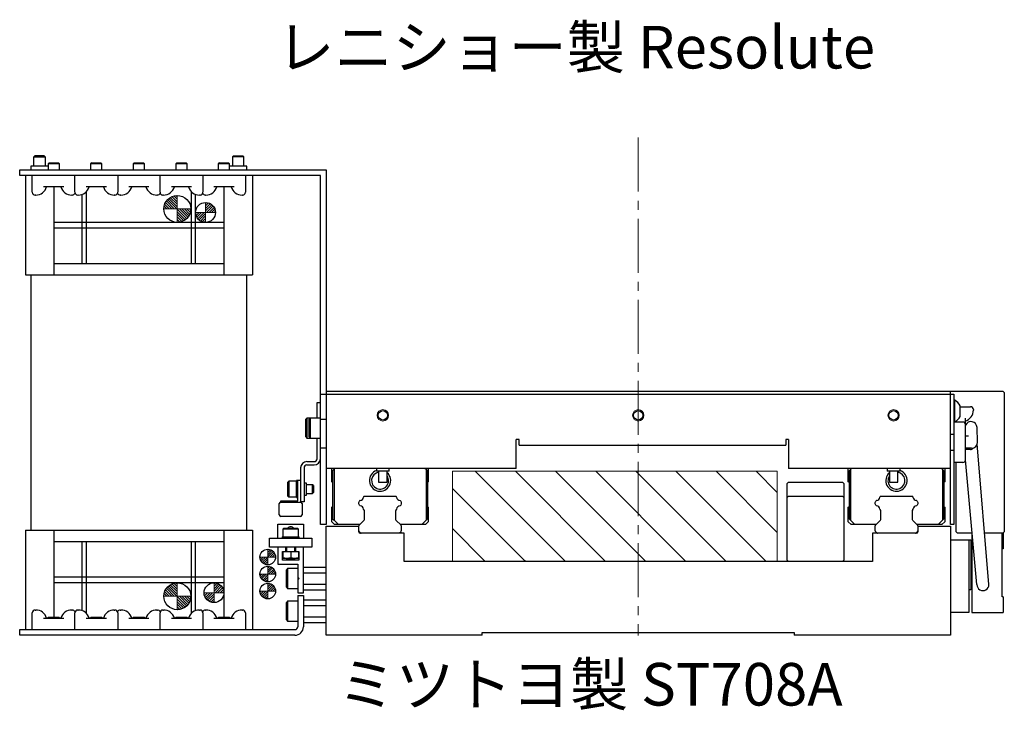
# Model space of a CAD drawing. Extents: x -194 to 1736, y -770 to 1041.
# Drawn here: x -137 to 210, y -770 to -527 of the extents above; entities that cross this region are included whole.
import ezdxf

# ---------------------------------------------------------------- set-up
doc = ezdxf.new("R2010")
doc.units = 0
doc.header["$MEASUREMENT"] = 0
doc.linetypes.add('CENTER2', pattern=[28.575, 19.05, -3.175, 3.175, -3.175])
for name, color, linetype, lineweight in [('中心線', 7, 'CENTER2', 15), ('実線', 7, 'CONTINUOUS', 30), ('細線', 7, 'CONTINUOUS', 15)]:
    doc.layers.add(name, color=color, linetype=linetype, lineweight=lineweight)
doc.styles.get("Standard").update_dxf_attribs({"font": 'isocp.shx', "bigfont": 'bigfont.shx'})
pattern_1 = [(45, (17193.80396, -11377.9586), (0.40511326, -0.40511326), [])]

# ---------------------------------------------------------------- blocks, each defined once
blk = doc.blocks.new('*U20')
at = {"layer": '中心線', "color": 0}
blk.add_line((0, 156.12), (0, -19.37), dxfattribs=at)

msp = doc.modelspace()

# ---------------------------------------------------------------- hatches: boundary and pattern name
at = {"layer": '細線'}
h = msp.add_hatch(dxfattribs=at)
h.set_pattern_fill('ANSI31', color=256, scale=5, angle=90, style=0)
h.set_pattern_definition([(135, (886.96345, -8067.75776), (-0.44194174, -0.44194174), [])])
h.paths.add_polyline_path([(-76.35, -593.28, -0.414214), (-81.1, -598.03), (-81.1, -593.28)])
h.paths.add_polyline_path([(-81.1, -588.53), (-81.1, -593.28), (-85.85, -593.28, -0.414214)])
h.paths.add_polyline_path([(-85.86, -593.32), (-80.96, -593.32), (-80.96, -591.88), (-85.86, -591.88)], flags=9)
h = msp.add_hatch(dxfattribs=at)
h.set_pattern_fill('ANSI31', color=256, scale=5, angle=180, style=0)
h.set_pattern_definition([(225, (841.93045, -8069.00776), (0.44194174, -0.44194174), [])])
h.paths.add_polyline_path([(-74.63, -594.53, 0.414214), (-71.13, -598.03), (-71.13, -594.53)])
h.paths.add_polyline_path([(-71.13, -594.53), (-67.63, -594.53, 0.414214), (-71.13, -591.03)])
h.paths.add_polyline_path([(-68.19, -594.56), (-71.24, -594.56), (-71.24, -593.44), (-68.19, -593.44)], flags=9)
h = msp.add_hatch(dxfattribs=at)
h.set_pattern_fill('_USER', color=256, scale=10, angle=135, style=0, pattern_type=0)
h.set_pattern_definition([(135, (-13507.014, 12887.63), (-7.071068, -7.071068), [])])
h.paths.add_polyline_path([(15.87, -685.73), (15.87, -717.53), (130.37, -717.53), (130.37, -685.73)])
h = msp.add_hatch(dxfattribs=at)
h.set_pattern_fill('ANSI31', color=256, scale=4.583333, angle=450, style=0)
h.set_pattern_definition(pattern_1)
h.paths.add_polyline_path([(-49.2, -718.73, -0.414214), (-51.95, -715.98), (-49.2, -715.98)])
h.paths.add_polyline_path([(-49.2, -713.23, -0.414214), (-46.45, -715.98), (-49.2, -715.98)])
h = msp.add_hatch(dxfattribs=at)
h.set_pattern_fill('ANSI31', color=256, scale=4.583333, angle=450, style=0)
h.set_pattern_definition([(45, (17203.5065, -11377.8244), (0.40511326, -0.40511326), [])])
h.paths.add_polyline_path([(-49.2, -724.73, -0.414214), (-51.95, -721.98), (-49.2, -721.98)])
h.paths.add_polyline_path([(-49.2, -719.23, -0.414214), (-46.45, -721.98), (-49.2, -721.98)])
h = msp.add_hatch(dxfattribs=at)
h.set_pattern_fill('ANSI31', color=256, scale=5, angle=90, style=0)
h.set_pattern_definition([(135, (886.96345, -8204.25776), (-0.44194174, -0.44194174), [])])
h.paths.add_polyline_path([(-76.35, -729.78, -0.414214), (-81.1, -734.53), (-81.1, -729.78)])
h.paths.add_polyline_path([(-81.1, -725.03), (-81.1, -729.78), (-85.85, -729.78, -0.414214)])
h.paths.add_polyline_path([(-85.86, -729.82), (-80.96, -729.82), (-80.96, -728.38), (-85.86, -728.38)], flags=9)
h = msp.add_hatch(dxfattribs=at)
h.set_pattern_fill('ANSI31', color=256, scale=5, angle=180, style=0)
h.set_pattern_definition([(225, (844.93045, -8203.00776), (0.44194174, -0.44194174), [])])
h.paths.add_polyline_path([(-71.63, -728.53, 0.414214), (-68.13, -732.03), (-68.13, -728.53)])
h.paths.add_polyline_path([(-68.13, -728.53), (-64.63, -728.53, 0.414214), (-68.13, -725.03)])
h.paths.add_polyline_path([(-65.19, -728.56), (-68.24, -728.56), (-68.24, -727.44), (-65.19, -727.44)], flags=9)
h = msp.add_hatch(dxfattribs=at)
h.set_pattern_fill('ANSI31', color=256, scale=4.583333, angle=450, style=0)
h.set_pattern_definition(pattern_1)
h.paths.add_polyline_path([(-49.2, -730.73, -0.414214), (-51.95, -727.98), (-49.2, -727.98)])
h.paths.add_polyline_path([(-49.2, -725.23, -0.414214), (-46.45, -727.98), (-49.2, -727.98)])

# ---------------------------------------------------------------- linework, layer by layer
at = {"layer": '中心線'}
for p, q in [((-81.1, -598.03), (-81.1, -588.53)), ((-85.85, -593.28), (-76.35, -593.28)), ((-71.13, -598.03), (-71.13, -591.03)), ((-67.63, -594.53), (-74.63, -594.53)), ((-49.2, -713.23), (-49.2, -718.73)), ((-51.95, -715.98), (-46.45, -715.98)), ((-49.2, -719.23), (-49.2, -724.73)), ((-81.1, -734.53), (-81.1, -725.03)), ((-68.13, -732.03), (-68.13, -725.03)), ((-51.95, -721.98), (-46.45, -721.98)), ((-49.2, -725.23), (-49.2, -730.73)), ((-64.63, -728.53), (-71.63, -728.53)), ((-51.95, -727.98), (-46.45, -727.98)), ((-85.85, -729.78), (-76.35, -729.78))]:
    msp.add_line(p, q, dxfattribs=at)
at = {"layer": '実線'}
for p, q in [((-131.63, -574.93), (-131.25, -574.56)), ((-131.63, -578.23), (-131.63, -574.93)), ((-131.63, -574.93), (-127.63, -574.93)), ((-128.01, -574.56), (-131.25, -574.56)), ((-128.01, -574.56), (-127.63, -574.93)), ((-127.63, -574.93), (-127.63, -578.23)), ((-61.25, -574.56), (-61.63, -574.93)), ((-61.63, -574.93), (-61.63, -578.23)), ((-57.63, -574.93), (-61.63, -574.93)), ((-61.25, -574.56), (-58.01, -574.56)), ((-57.63, -574.93), (-58.01, -574.56)), ((-57.63, -578.23), (-57.63, -574.93)), ((-132.68, -578.23), (-132.68, -579.53)), ((-126.63, -578.23), (-132.68, -578.23)), ((-126.25, -577.03), (-126.63, -577.41)), ((-126.63, -577.41), (-126.63, -579.53)), ((-122.63, -577.41), (-126.63, -577.41)), ((-126.25, -577.03), (-123.01, -577.03)), ((-122.63, -577.41), (-123.01, -577.03)), ((-122.63, -579.53), (-122.63, -577.41)), ((-111.25, -577.03), (-111.63, -577.41)), ((-111.63, -577.41), (-111.63, -579.53)), ((-107.63, -577.41), (-111.63, -577.41)), ((-111.25, -577.03), (-108.01, -577.03)), ((-107.63, -577.41), (-108.01, -577.03)), ((-107.63, -579.53), (-107.63, -577.41)), ((-96.25, -577.03), (-96.63, -577.41)), ((-96.63, -577.41), (-96.63, -579.53)), ((-92.63, -577.41), (-96.63, -577.41)), ((-96.25, -577.03), (-93.01, -577.03)), ((-92.63, -577.41), (-93.01, -577.03)), ((-92.63, -579.53), (-92.63, -577.41)), ((-81.25, -577.03), (-81.63, -577.41)), ((-81.63, -577.41), (-81.63, -579.53)), ((-77.63, -577.41), (-81.63, -577.41)), ((-81.25, -577.03), (-78.01, -577.03)), ((-77.63, -577.41), (-78.01, -577.03)), ((-77.63, -579.53), (-77.63, -577.41)), ((-66.25, -577.03), (-66.63, -577.41)), ((-66.63, -577.41), (-66.63, -579.53)), ((-62.63, -577.41), (-66.63, -577.41)), ((-66.25, -577.03), (-63.01, -577.03)), ((-62.63, -577.41), (-63.01, -577.03)), ((-62.63, -579.53), (-62.63, -577.41)), ((-56.58, -578.23), (-62.63, -578.23)), ((-56.58, -579.53), (-56.58, -578.23)), ((-136.63, -581.53), (-136.63, -579.53)), ((-136.63, -579.53), (-28.63, -579.53)), ((-30.63, -581.53), (-136.63, -581.53)), ((-134.63, -581.53), (-134.63, -616.53)), ((-132.18, -587.43), (-132.18, -581.53)), ((-117.18, -587.43), (-117.18, -581.53)), ((-102.08, -581.53), (-102.08, -587.43)), ((-87.18, -587.43), (-87.18, -581.53)), ((-72.08, -581.53), (-72.08, -587.43)), ((-57.08, -581.53), (-57.08, -587.43)), ((-54.63, -581.53), (-54.63, -616.53)), ((-30.63, -704.53), (-30.63, -581.53)), ((-28.63, -579.53), (-28.63, -704.53)), ((-121.07, -585.53), (-128.18, -585.53)), ((-124.63, -585.53), (-124.63, -616.53)), ((-106.07, -585.53), (-113.18, -585.53)), ((-91.07, -585.53), (-98.18, -585.53)), ((-76.07, -585.53), (-83.18, -585.53)), ((-61.07, -585.53), (-68.18, -585.53)), ((-64.63, -585.53), (-64.63, -616.53)), ((-130.97, -588.43), (-131.18, -588.43)), ((-118.08, -588.43), (-118.28, -588.43)), ((-115.97, -588.43), (-116.18, -588.43)), ((-114.63, -612.53), (-114.63, -588.19)), ((-113.13, -612.53), (-113.13, -587.24)), ((-103.08, -588.43), (-103.28, -588.43)), ((-100.97, -588.43), (-101.18, -588.43)), ((-88.08, -588.43), (-88.28, -588.43)), ((-85.97, -588.43), (-86.18, -588.43)), ((-76.13, -612.53), (-76.13, -587.24)), ((-74.63, -612.53), (-74.63, -588.19)), ((-73.08, -588.43), (-73.28, -588.43)), ((-70.97, -588.43), (-71.18, -588.43)), ((-58.08, -588.43), (-58.28, -588.43)), ((-64.63, -598.03), (-124.63, -598.03)), ((-64.63, -600.03), (-124.63, -600.03)), ((-124.63, -612.53), (-64.63, -612.53)), ((-134.63, -616.53), (-54.63, -616.53)), ((-132.63, -706.53), (-132.63, -616.53)), ((-56.63, -706.53), (-56.63, -616.53)), ((-30.63, -658.53), (192.57, -658.53)), ((-28.63, -657.53), (209.87, -657.53)), ((191.37, -704.53), (191.37, -657.53)), ((192.57, -658.53), (192.57, -704.53)), ((210.37, -658.03), (209.87, -657.53)), ((210.37, -658.03), (210.37, -707.03)), ((-31.83, -661.53), (-30.63, -661.53)), ((-31.83, -667.03), (-31.83, -661.53)), ((192.95, -660.73), (192.57, -660.73)), ((192.95, -668.33), (192.95, -660.73)), ((194.77, -666.43), (194.77, -662.63)), ((194.77, -662.98), (198.47, -662.98)), ((199.47, -663.98), (199.47, -664.18)), ((-35.43, -667.03), (-35.83, -667.43)), ((-35.83, -673.63), (-35.83, -667.43)), ((-30.63, -667.03), (-35.43, -667.03)), ((-35.43, -667.03), (-35.43, -674.03)), ((-34.23, -667.03), (-34.63, -667.43)), ((-34.63, -673.63), (-34.63, -667.43)), ((-34.23, -667.03), (-34.23, -674.03)), ((-28.63, -667.53), (-30.63, -667.53)), ((192.57, -668.33), (192.95, -668.33)), ((195.74, -668.39), (192.57, -668.39)), ((196.57, -666.97), (196.57, -668.83)), ((196.74, -681.67), (196.74, -669.39)), ((192.57, -672.78), (191.37, -672.78)), ((200.94, -675.53), (200.77, -670.26)), ((-35.83, -673.63), (-35.43, -674.03)), ((-35.43, -674.03), (-30.63, -674.03)), ((-34.63, -673.63), (-34.23, -674.03)), ((-31.83, -681.33), (-31.83, -674.03)), ((39.37, -674.6), (38.37, -674.6)), ((38.37, -684.73), (38.37, -674.6)), ((39.37, -676.53), (39.37, -674.6)), ((39.37, -676.53), (133.37, -676.53)), ((134.37, -674.6), (133.37, -674.6)), ((133.37, -674.6), (133.37, -676.53)), ((134.37, -674.6), (134.37, -684.73)), ((197.79, -673.43), (196.74, -673.43)), ((204.94, -725.69), (200.86, -676.11)), ((-30.63, -677.53), (-28.63, -677.53)), ((191.37, -678.28), (192.57, -678.28)), ((198.84, -677.63), (196.74, -677.63)), ((198.47, -678.08), (196.74, -678.08)), ((-35.43, -682.33), (-32.83, -682.33)), ((-35.43, -683.53), (-32.83, -683.53)), ((195.74, -682.67), (192.57, -682.67)), ((193.37, -707.03), (193.37, -682.67)), ((200.74, -725.64), (196.74, -681.71)), ((-37.63, -684.53), (-37.63, -696.63)), ((-36.43, -684.53), (-36.43, -696.53)), ((38.37, -684.73), (-28.63, -684.73)), ((-26.63, -689.43), (-26.63, -684.73)), ((-25.83, -685.03), (-26.33, -685.53)), ((-26.33, -685.53), (-26.33, -702.53)), ((-25.83, -685.03), (-25.53, -684.73)), ((-25.83, -685.03), (-25.83, -703.03)), ((-10.88, -684.73), (-10.88, -685.73)), ((-6.38, -685.73), (-10.88, -685.73)), ((-10.13, -685.73), (-10.13, -689.53)), ((-7.13, -689.53), (-7.13, -685.73)), ((-6.38, -685.73), (-6.38, -684.73)), ((6.27, -684.73), (6.57, -685.03)), ((6.57, -685.03), (6.57, -703.03)), ((7.07, -685.53), (6.57, -685.03)), ((7.07, -685.53), (7.07, -702.53)), ((7.37, -684.73), (7.37, -689.43)), ((191.37, -684.73), (134.37, -684.73)), ((155.37, -689.43), (155.37, -684.73)), ((156.47, -684.73), (155.67, -685.53)), ((155.67, -685.53), (155.67, -702.53)), ((156.17, -685.03), (156.17, -703.03)), ((169.12, -684.73), (169.12, -685.73)), ((173.62, -685.73), (169.12, -685.73)), ((169.87, -685.73), (169.87, -689.53)), ((172.87, -689.53), (172.87, -685.73)), ((173.62, -685.73), (173.62, -684.73)), ((188.27, -684.73), (189.07, -685.53)), ((188.57, -685.03), (188.57, -703.03)), ((189.07, -685.53), (189.07, -702.53)), ((189.37, -684.73), (189.37, -689.43)), ((-41.83, -689.28), (-42.13, -689.58)), ((-42.13, -694.48), (-42.13, -689.58)), ((-39.13, -689.28), (-41.83, -689.28)), ((-41.83, -689.28), (-41.83, -694.78)), ((-37.63, -689.03), (-39.13, -689.03)), ((-39.13, -695.03), (-39.13, -689.03)), ((-38.63, -696.13), (-38.63, -689.03)), ((-35.53, -689.93), (-36.43, -689.93)), ((-35.53, -694.13), (-35.53, -689.93)), ((-33.4, -690.53), (-35.53, -690.53)), ((-33.13, -690.8), (-33.4, -690.53)), ((-33.4, -693.53), (-33.4, -690.53)), ((-26.33, -689.73), (-26.63, -689.43)), ((-10.13, -689.53), (-7.13, -689.53)), ((7.37, -689.43), (7.07, -689.73)), ((134.37, -689.53), (133.87, -690.03)), ((133.87, -717.03), (133.87, -690.03)), ((134.37, -689.53), (153.37, -689.53)), ((153.87, -690.03), (153.37, -689.53)), ((153.87, -690.03), (153.87, -717.03)), ((155.67, -689.73), (155.37, -689.43)), ((169.87, -689.53), (172.87, -689.53)), ((189.37, -689.43), (189.07, -689.73)), ((-35.53, -693.53), (-33.4, -693.53)), ((-33.4, -693.53), (-33.13, -693.26)), ((-33.13, -690.8), (-33.13, -693.26)), ((-45.13, -701.13), (-45.13, -697.13)), ((-44.63, -696.63), (-44.63, -696.13)), ((-44.63, -696.13), (-38.63, -696.13)), ((-44.63, -696.63), (-37.63, -696.63)), ((-42.13, -694.48), (-41.83, -694.78)), ((-41.83, -694.78), (-39.13, -694.78)), ((-39.13, -695.03), (-38.63, -695.03)), ((-36.43, -696.53), (-37.63, -696.53)), ((-37.13, -697.13), (-37.13, -701.13)), ((-36.43, -694.13), (-35.53, -694.13)), ((-17.13, -696.73), (-16.9, -696.24)), ((-17.13, -697.23), (-17.13, -696.73)), ((-16.9, -697.72), (-17.13, -697.23)), ((-15.35, -694.65), (-15.23, -694.53)), ((-15.23, -694.53), (-4.03, -694.53)), ((-4.03, -694.53), (-3.9, -694.65)), ((-2.36, -696.24), (-2.13, -696.73)), ((-2.13, -697.23), (-2.36, -697.72)), ((-2.13, -696.73), (-2.13, -697.23)), ((134.37, -694.53), (133.87, -695.03)), ((134.37, -694.53), (153.37, -694.53)), ((153.87, -695.03), (153.37, -694.53)), ((164.87, -696.73), (165.1, -696.24)), ((164.87, -697.23), (164.87, -696.73)), ((165.1, -697.72), (164.87, -697.23)), ((166.65, -694.65), (166.77, -694.53)), ((166.77, -694.53), (177.97, -694.53)), ((177.97, -694.53), (178.1, -694.65)), ((179.64, -696.24), (179.87, -696.73)), ((179.87, -697.23), (179.64, -697.72)), ((179.87, -696.73), (179.87, -697.23)), ((-26.63, -698.43), (-26.33, -698.13)), ((-26.63, -703.53), (-26.63, -698.43)), ((-15.43, -699.2), (-15.44, -699.14)), ((-15.22, -699.44), (-15.35, -699.3)), ((-15.22, -699.52), (-15.34, -699.39)), ((-15.13, -702.7), (-15.13, -699.65)), ((-4.13, -699.65), (-4.13, -702.7)), ((-3.9, -699.3), (-4.04, -699.44)), ((-3.91, -699.39), (-4.04, -699.52)), ((-3.82, -699.14), (-3.83, -699.2)), ((7.07, -698.13), (7.37, -698.43)), ((7.37, -698.43), (7.37, -703.53)), ((155.37, -698.43), (155.67, -698.13)), ((155.37, -703.53), (155.37, -698.43)), ((166.57, -699.2), (166.56, -699.14)), ((166.78, -699.44), (166.65, -699.3)), ((166.78, -699.52), (166.66, -699.39)), ((166.87, -702.7), (166.87, -699.65)), ((177.87, -699.65), (177.87, -702.7)), ((178.1, -699.3), (177.96, -699.44)), ((178.09, -699.39), (177.96, -699.52)), ((178.18, -699.14), (178.17, -699.2)), ((189.07, -698.13), (189.37, -698.43)), ((189.37, -698.43), (189.37, -703.53)), ((-45.63, -709.33), (-45.63, -704.33)), ((-45.63, -704.33), (-36.63, -704.33)), ((-37.63, -701.63), (-44.63, -701.63)), ((-36.63, -704.33), (-36.63, -709.33)), ((-25.63, -704.53), (-26.63, -703.53)), ((-26.33, -702.53), (-25.83, -703.03)), ((-24.33, -704.53), (-25.83, -703.03)), ((-17.04, -704.74), (-15.22, -702.92)), ((-4.04, -702.92), (-2.22, -704.74)), ((6.57, -703.03), (5.07, -704.53)), ((7.37, -703.53), (6.37, -704.53)), ((6.57, -703.03), (7.07, -702.53)), ((156.37, -704.53), (155.37, -703.53)), ((155.67, -702.53), (156.17, -703.03)), ((157.67, -704.53), (156.17, -703.03)), ((164.96, -704.74), (166.78, -702.92)), ((177.96, -702.92), (179.78, -704.74)), ((189.07, -702.53), (187.07, -704.53)), ((189.37, -703.53), (188.37, -704.53)), ((-134.63, -706.53), (-134.63, -741.53)), ((-134.63, -706.53), (-54.63, -706.53)), ((-124.63, -706.53), (-124.63, -737.33)), ((-64.63, -706.53), (-64.63, -737.33)), ((-54.63, -706.53), (-54.63, -741.53)), ((-43.58, -705.83), (-43.88, -706.13)), ((-43.88, -706.13), (-43.88, -708.83)), ((-38.38, -706.13), (-43.88, -706.13)), ((-43.58, -705.83), (-38.68, -705.83)), ((-38.38, -706.13), (-38.68, -705.83)), ((-38.38, -708.83), (-38.38, -706.13)), ((-28.63, -704.53), (-30.63, -704.53)), ((-28.63, -743.53), (-28.63, -705.03)), ((-28.63, -705.03), (-17.13, -705.03)), ((-16.83, -704.53), (-25.63, -704.53)), ((-17.13, -707.03), (-17.13, -704.95)), ((-17.04, -706.92), (-16.52, -707.44)), ((-1.13, -707.53), (-16.63, -707.53)), ((-2.74, -707.44), (-2.22, -706.92)), ((6.37, -704.53), (-2.43, -704.53)), ((-2.13, -704.95), (-2.13, -706.7)), ((-1.13, -717.53), (-1.13, -707.53)), ((165.17, -704.53), (156.37, -704.53)), ((163.87, -707.53), (163.87, -717.53)), ((179.37, -707.53), (163.87, -707.53)), ((164.87, -706.7), (164.87, -704.95)), ((164.96, -706.92), (165.48, -707.44)), ((179.26, -707.44), (179.78, -706.92)), ((188.37, -704.53), (179.57, -704.53)), ((179.87, -704.95), (179.87, -707.03)), ((179.87, -705.03), (191.37, -705.03)), ((192.57, -704.53), (191.37, -704.53)), ((191.37, -705.03), (191.37, -743.53)), ((193.37, -707.03), (193.87, -707.53)), ((199.09, -707.53), (193.87, -707.53)), ((198.97, -707.53), (198.97, -735.53)), ((209.97, -707.53), (203.44, -707.53)), ((209.67, -730.03), (209.67, -707.53)), ((209.87, -707.53), (210.37, -707.03)), ((209.97, -707.53), (209.97, -713.03)), ((-124.63, -710.53), (-64.63, -710.53)), ((-114.63, -734.86), (-114.63, -710.53)), ((-113.13, -735.82), (-113.13, -710.53)), ((-76.13, -735.82), (-76.13, -710.53)), ((-74.63, -734.86), (-74.63, -710.53)), ((-48.63, -712.53), (-48.63, -709.33)), ((-48.63, -709.33), (-33.63, -709.33)), ((-44.13, -708.83), (-44.13, -709.33)), ((-44.13, -708.83), (-38.13, -708.83)), ((-38.13, -709.33), (-38.13, -708.83)), ((-33.63, -709.33), (-33.63, -712.53)), ((191.37, -709.93), (198.57, -709.93)), ((197.87, -709.93), (197.87, -735.53)), ((198.57, -709.93), (198.57, -727.54)), ((-33.63, -712.53), (-48.63, -712.53)), ((-45.63, -712.53), (-45.63, -718.53)), ((-43.98, -717.03), (-43.98, -714.03)), ((-43.98, -714.03), (-38.28, -714.03)), ((-43.88, -714.03), (-43.88, -716.23)), ((-42.83, -714.03), (-42.83, -712.53)), ((-42.63, -712.69), (-42.83, -712.69)), ((-42.63, -712.53), (-42.63, -714.03)), ((-41.13, -714.03), (-41.13, -716.23)), ((-39.63, -714.03), (-39.63, -712.53)), ((-39.43, -712.69), (-39.63, -712.69)), ((-39.43, -712.53), (-39.43, -714.03)), ((-38.38, -714.03), (-38.38, -716.23)), ((-38.28, -714.03), (-38.28, -717.03)), ((-36.63, -728.53), (-36.63, -712.53)), ((209.97, -713.03), (209.67, -713.03)), ((-38.28, -717.03), (-43.98, -717.03)), ((-38.38, -716.43), (-43.88, -716.43)), ((-42.63, -716.43), (-42.63, -716.56)), ((-42.63, -716.56), (-42.36, -716.83)), ((-42.63, -716.56), (-39.63, -716.56)), ((-39.9, -716.83), (-42.36, -716.83)), ((-39.9, -716.83), (-39.63, -716.56)), ((-39.63, -716.56), (-39.63, -716.43)), ((163.87, -717.53), (-1.13, -717.53)), ((41.67, -717.53), (41.37, -717.23)), ((133.87, -717.03), (134.37, -717.53)), ((153.87, -717.03), (153.37, -717.53)), ((-45.63, -718.53), (-38.63, -718.53)), ((-42.23, -720.03), (-42.63, -720.43)), ((-42.63, -726.63), (-42.63, -720.43)), ((-38.63, -720.03), (-42.23, -720.03)), ((-42.23, -720.03), (-42.23, -727.03)), ((-38.63, -718.53), (-38.63, -728.53)), ((-36.63, -719.49), (-28.63, -719.49)), ((-36.63, -721.51), (-28.63, -721.51)), ((-64.63, -723.03), (-124.63, -723.03)), ((-64.63, -725.03), (-124.63, -725.03)), ((-38.63, -723.03), (-38.13, -723.53)), ((-38.13, -723.53), (-38.63, -724.03)), ((-42.63, -726.63), (-42.23, -727.03)), ((-42.23, -727.03), (-38.63, -727.03)), ((-38.63, -728.53), (-36.63, -728.53)), ((-36.63, -725.55), (-28.63, -725.55)), ((-36.63, -727.57), (-28.63, -727.57)), ((198.57, -727.54), (197.87, -727.54)), ((-42.23, -731.53), (-42.63, -731.93)), ((-42.63, -738.13), (-42.63, -731.93)), ((-38.63, -731.53), (-42.23, -731.53)), ((-42.23, -731.53), (-42.23, -738.53)), ((-38.63, -729.53), (-36.63, -729.53)), ((-38.63, -729.53), (-38.63, -740.53)), ((-36.63, -729.53), (-36.63, -740.53)), ((-36.63, -730.99), (-28.63, -730.99)), ((209.97, -730.03), (209.67, -730.03)), ((209.97, -730.03), (209.97, -735.53)), ((-132.18, -741.53), (-132.18, -735.63)), ((-131.18, -734.63), (-130.97, -734.63)), ((-118.28, -734.63), (-118.08, -734.63)), ((-117.18, -741.53), (-117.18, -735.63)), ((-116.18, -734.63), (-115.97, -734.63)), ((-103.28, -734.63), (-103.08, -734.63)), ((-102.08, -735.63), (-102.08, -741.53)), ((-101.18, -734.63), (-100.97, -734.63)), ((-88.28, -734.63), (-88.08, -734.63)), ((-87.18, -741.53), (-87.18, -735.63)), ((-86.18, -734.63), (-85.97, -734.63)), ((-73.28, -734.63), (-73.08, -734.63)), ((-72.08, -735.63), (-72.08, -741.53)), ((-71.18, -734.63), (-70.97, -734.63)), ((-58.28, -734.63), (-58.08, -734.63)), ((-57.08, -735.63), (-57.08, -741.53)), ((-36.63, -733.01), (-28.63, -733.01)), ((197.87, -735.53), (191.37, -735.53)), ((198.97, -735.53), (209.97, -735.53)), ((-128.18, -737.53), (-121.07, -737.53)), ((-122.73, -737.33), (-126.53, -737.33)), ((-113.18, -737.53), (-106.07, -737.53)), ((-107.73, -737.33), (-111.53, -737.33)), ((-98.18, -737.53), (-91.07, -737.53)), ((-92.73, -737.33), (-96.53, -737.33)), ((-83.18, -737.53), (-76.07, -737.53)), ((-77.73, -737.33), (-81.53, -737.33)), ((-68.18, -737.53), (-61.07, -737.53)), ((-62.73, -737.33), (-66.53, -737.33)), ((-42.63, -738.13), (-42.23, -738.53)), ((-42.23, -738.53), (-38.63, -738.53)), ((-36.63, -737.05), (-28.63, -737.05)), ((-36.63, -739.07), (-28.63, -739.07)), ((-136.63, -743.53), (-136.63, -741.53)), ((-136.63, -741.53), (-39.63, -741.53)), ((26.37, -742.53), (136.37, -742.53)), ((26.37, -743.53), (26.37, -742.53)), ((136.37, -742.53), (136.37, -743.53)), ((-39.63, -743.53), (-136.63, -743.53)), ((26.37, -743.53), (-28.63, -743.53)), ((191.37, -743.53), (136.37, -743.53))]:
    msp.add_line(p, q, dxfattribs=at)
at = {"layer": '実線', "flags": 128}
for points in [[(-126.53, -737.33), (-126.82, -737.49), (-126.89, -737.53)], [(-122.36, -737.53), (-122.43, -737.49), (-122.73, -737.33)], [(-111.53, -737.33), (-111.82, -737.49), (-111.89, -737.53)], [(-107.36, -737.53), (-107.43, -737.49), (-107.73, -737.33)], [(-96.53, -737.33), (-96.82, -737.49), (-96.89, -737.53)], [(-92.36, -737.53), (-92.43, -737.49), (-92.73, -737.33)], [(-81.53, -737.33), (-81.82, -737.49), (-81.89, -737.53)], [(-77.36, -737.53), (-77.43, -737.49), (-77.73, -737.33)], [(-66.53, -737.33), (-66.82, -737.49), (-66.89, -737.53)], [(-62.36, -737.53), (-62.43, -737.49), (-62.73, -737.33)]]:
    msp.add_lwpolyline(points, dxfattribs=at)
at = {"layer": '実線'}
for centre, radius in [((-81.1, -593.28), 4.75), ((-71.13, -594.53), 3.5), ((-8.63, -666.03), 1.65), ((81.37, -666.03), 1.65), ((171.37, -666.03), 1.65), ((-49.2, -715.98), 2.75), ((-49.2, -721.98), 2.75), ((-81.1, -729.78), 4.75), ((-68.13, -728.53), 3.5), ((-49.2, -727.98), 2.75)]:
    msp.add_circle(centre, radius, dxfattribs=at)
for centre, radius, start, end in [((-130.97, -584.43), 4, 270, 344.038), ((-118.28, -584.43), 4, 195.962, 270), ((-115.97, -584.43), 4, 270, 344.038), ((-103.28, -584.43), 4, 195.962, 270), ((-100.97, -584.43), 4, 270, 344.038), ((-88.28, -584.43), 4, 195.962, 270), ((-85.97, -584.43), 4, 270, 344.038), ((-73.28, -584.43), 4, 195.962, 270), ((-70.97, -584.43), 4, 270, 344.038), ((-58.28, -584.43), 4, 195.962, 270), ((-131.18, -587.43), 1, 180, 270), ((-118.08, -587.43), 1, 270, 341.8051), ((-116.18, -587.43), 1, 180, 270), ((-103.08, -587.43), 1, 270, 360), ((-101.18, -587.43), 1, 198.1949, 270), ((-88.08, -587.43), 1, 270, 341.8051), ((-86.18, -587.43), 1, 180, 270), ((-73.08, -587.43), 1, 270, 360), ((-71.18, -587.43), 1, 198.1949, 270), ((-58.08, -587.43), 1, 270, 360), ((190.89, -664.53), 4.32, 26.0598, 61.4762), ((195.47, -664.18), 4, 285.962, 0), ((198.47, -663.98), 1, 0, 90), ((190.89, -664.53), 4.32, 298.5238, 333.9402), ((195.74, -669.39), 1, 0, 90), ((198.67, -670.33), 2.1, 1.8638, 156.7689), ((198.84, -675.53), 2.1, 179.9309, 180.0691), ((198.84, -675.53), 2.1, 269.9309, 359.9309), ((198.47, -677.08), 1, 270, 330.9145), ((-35.43, -684.53), 2.2, 90, 180), ((-35.43, -684.53), 1, 90, 180), ((-32.83, -681.33), 1, 270, 0), ((-32.83, -681.33), 2.2, 270, 0), ((195.74, -681.67), 1, 270, 0), ((-9.63, -689.03), 3.75, 109.4712, 48.1897), ((-9.63, -689.03), 3, 99.5941, 33.5573), ((172.37, -689.03), 3.75, 131.8103, 70.5288), ((172.37, -689.03), 3, 146.4427, 80.406), ((-44.63, -697.13), 0.5, 90, 180), ((-37.63, -697.13), 0.5, 0, 90), ((-16.63, -696.36), 0.3, 97.6558, 155), ((-16.64, -696.34), 0.273, 96.5255, 135.4257), ((-16.86, -694.65), 1.43, 277.6558, 352.8079), ((-15.24, -694.82), 0.199, 124.6479, 183.1715), ((-15.14, -694.86), 0.3, 135, 172.8079), ((-4.02, -694.82), 0.199, 356.8285, 55.3521), ((-4.12, -694.86), 0.3, 7.1921, 45), ((-2.4, -694.65), 1.43, 187.1921, 262.3442), ((-2.62, -696.34), 0.273, 44.0373, 84.0116), ((-2.63, -696.36), 0.3, 25, 82.3442), ((165.37, -696.36), 0.3, 97.6558, 155), ((165.36, -696.34), 0.273, 96.4661, 135.4869), ((165.14, -694.65), 1.43, 277.6558, 352.8079), ((166.76, -694.82), 0.199, 124.6479, 183.1715), ((166.86, -694.86), 0.3, 135, 172.8079), ((177.98, -694.82), 0.199, 356.8285, 55.3521), ((177.88, -694.86), 0.3, 7.1921, 45), ((179.6, -694.65), 1.43, 187.1921, 262.3442), ((179.38, -696.34), 0.273, 44.1882, 83.8594), ((179.37, -696.36), 0.3, 25, 82.3442), ((-16.63, -697.59), 0.3, 205, 262.3442), ((-16.86, -699.31), 1.43, 7.1921, 82.3442), ((-15.14, -699.09), 0.3, 187.1921, 225), ((-15.15, -699.19), 0.279, 182.6168, 226.9485), ((-15.43, -699.65), 0.3, 0, 45), ((-15.43, -699.73), 0.3, 0, 44.9997), ((-3.83, -699.65), 0.3, 135, 180), ((-3.83, -699.73), 0.3, 135.0003, 180), ((-4.1, -699.19), 0.279, 313.0515, 357.3832), ((-4.12, -699.09), 0.3, 315, 352.8079), ((-2.4, -699.31), 1.43, 97.6558, 172.8079), ((-2.63, -697.59), 0.3, 277.6558, 335), ((165.37, -697.59), 0.3, 205, 262.3442), ((165.14, -699.31), 1.43, 7.1921, 82.3442), ((166.86, -699.09), 0.3, 187.1921, 225), ((166.85, -699.19), 0.279, 182.6168, 226.9485), ((166.57, -699.65), 0.3, 0, 45), ((166.57, -699.73), 0.3, 0, 44.9997), ((178.17, -699.65), 0.3, 135, 180), ((178.17, -699.73), 0.3, 135.0003, 180), ((177.9, -699.19), 0.279, 313.0515, 357.3832), ((177.88, -699.09), 0.3, 315, 352.8079), ((179.6, -699.31), 1.43, 97.6558, 172.8079), ((179.37, -697.59), 0.3, 277.6558, 335), ((-44.63, -701.13), 0.5, 180, 270), ((-37.63, -701.13), 0.5, 270, 0), ((-15.43, -702.7), 0.3, 315, 0), ((-3.83, -702.7), 0.3, 180, 225), ((166.57, -702.7), 0.3, 315, 0), ((178.17, -702.7), 0.3, 180, 225), ((-41.13, -706.83), 1.5, 41.8103, 138.1897), ((-16.83, -704.95), 0.3, 135, 180), ((-16.83, -706.7), 0.3, 180, 225), ((-16.63, -707.03), 0.5, 180, 270), ((-16.3, -707.23), 0.3, 225, 270), ((-2.95, -707.23), 0.3, 270, 315), ((-2.43, -704.95), 0.3, 0, 45), ((-2.43, -706.7), 0.3, 315, 0), ((165.17, -704.95), 0.3, 135, 180), ((165.17, -706.7), 0.3, 180, 225), ((165.7, -707.23), 0.3, 225, 270), ((179.05, -707.23), 0.3, 270, 315), ((179.37, -707.03), 0.5, 270, 0), ((179.57, -704.95), 0.3, 0, 45), ((179.57, -706.7), 0.3, 315, 0), ((202.84, -725.68), 2.1, 178.9348, 359.7836), ((-131.18, -735.63), 1, 90, 180), ((-130.97, -738.63), 4, 15.962, 90), ((-118.28, -738.63), 4, 90, 164.038), ((-118.08, -735.63), 1, 18.1949, 90), ((-116.18, -735.63), 1, 90, 180), ((-115.97, -738.63), 4, 15.962, 90), ((-103.28, -738.63), 4, 90, 164.038), ((-103.08, -735.63), 1, 360, 90), ((-101.18, -735.63), 1, 90, 161.8051), ((-100.97, -738.63), 4, 15.962, 90), ((-88.28, -738.63), 4, 90, 164.038), ((-88.08, -735.63), 1, 18.1949, 90), ((-86.18, -735.63), 1, 90, 180), ((-85.97, -738.63), 4, 15.962, 90), ((-73.28, -738.63), 4, 90, 164.038), ((-73.08, -735.63), 1, 360, 90), ((-71.18, -735.63), 1, 90, 161.8051), ((-70.97, -738.63), 4, 15.962, 90), ((-58.28, -738.63), 4, 90, 164.038), ((-58.08, -735.63), 1, 360, 90), ((-39.63, -740.53), 3, 270, 0), ((-39.63, -740.53), 1, 270, 0)]:
    msp.add_arc(centre, radius, start, end, dxfattribs=at)
for points, knots in [([(-42.71, -716.43), (-42.81, -716.43), (-43.03, -716.43), (-43.32, -716.41), (-43.56, -716.37), (-43.74, -716.32), (-43.84, -716.26), (-43.88, -716.23)], [0, 0, 0, 0, 0.270746, 0.541926, 0.717141, 0.895166, 1, 1, 1, 1]), ([(-43.88, -716.23), (-43.88, -716.27), (-43.88, -716.36), (-43.88, -716.41), (-43.88, -716.43), (-43.88, -716.43), (-43.88, -716.43)], [0, 0, 0, 0, 0.172572, 0.457469, 0.749683, 1, 1, 1, 1]), ([(-41.13, -716.23), (-41.17, -716.26), (-41.26, -716.31), (-41.43, -716.37), (-41.63, -716.41), (-41.93, -716.43), (-42.15, -716.43), (-42.3, -716.43)], [0, 0, 0, 0, 0.12571, 0.254889, 0.439505, 0.624406, 1, 1, 1, 1]), ([(-39.96, -716.43), (-40.06, -716.43), (-40.28, -716.43), (-40.57, -716.41), (-40.81, -716.37), (-40.99, -716.32), (-41.09, -716.26), (-41.13, -716.23)], [0, 0, 0, 0, 0.270746, 0.541926, 0.717141, 0.895166, 1, 1, 1, 1]), ([(-38.38, -716.23), (-38.42, -716.26), (-38.51, -716.31), (-38.68, -716.37), (-38.88, -716.4), (-39.18, -716.43), (-39.4, -716.43), (-39.55, -716.43)], [0, 0, 0, 0, 0.125711, 0.254892, 0.438729, 0.624401, 1, 1, 1, 1]), ([(-38.38, -716.43), (-38.38, -716.43), (-38.38, -716.43), (-38.38, -716.41), (-38.38, -716.35), (-38.38, -716.3), (-38.38, -716.25), (-38.38, -716.23)], [0, 0, 0, 0, 0.305942, 0.612745, 0.770364, 0.930787, 1, 1, 1, 1])]:
    msp.add_open_spline(points, degree=3, knots=knots, dxfattribs=at)
at = {"layer": '細線'}
for p, q in [((15.87, -685.73), (15.87, -717.53)), ((15.87, -685.73), (130.37, -685.73)), ((130.37, -717.53), (130.37, -685.73))]:
    msp.add_line(p, q, dxfattribs=at)
for centre in [(-8.63, -666.03), (81.37, -666.03), (171.37, -666.03)]:
    msp.add_circle(centre, 2, dxfattribs=at)

# ---------------------------------------------------------------- block references
at = {"layer": '中心線'}
msp.add_blockref('*U20', (81.37, -724.28), dxfattribs=at)

# ---------------------------------------------------------------- texts
at = {"layer": '細線', "char_height": 15, "attachment_point": 1}
for s, insert, width in [('レニショー製 Resolute', (-46.14, -528.8), 257.867), ('ミツトヨ製 ST708A', (-24.5, -753.3), 217.7715)]:
    msp.add_mtext(s, dxfattribs=dict(at, insert=insert, width=width))

doc.saveas('drawing.dxf')
